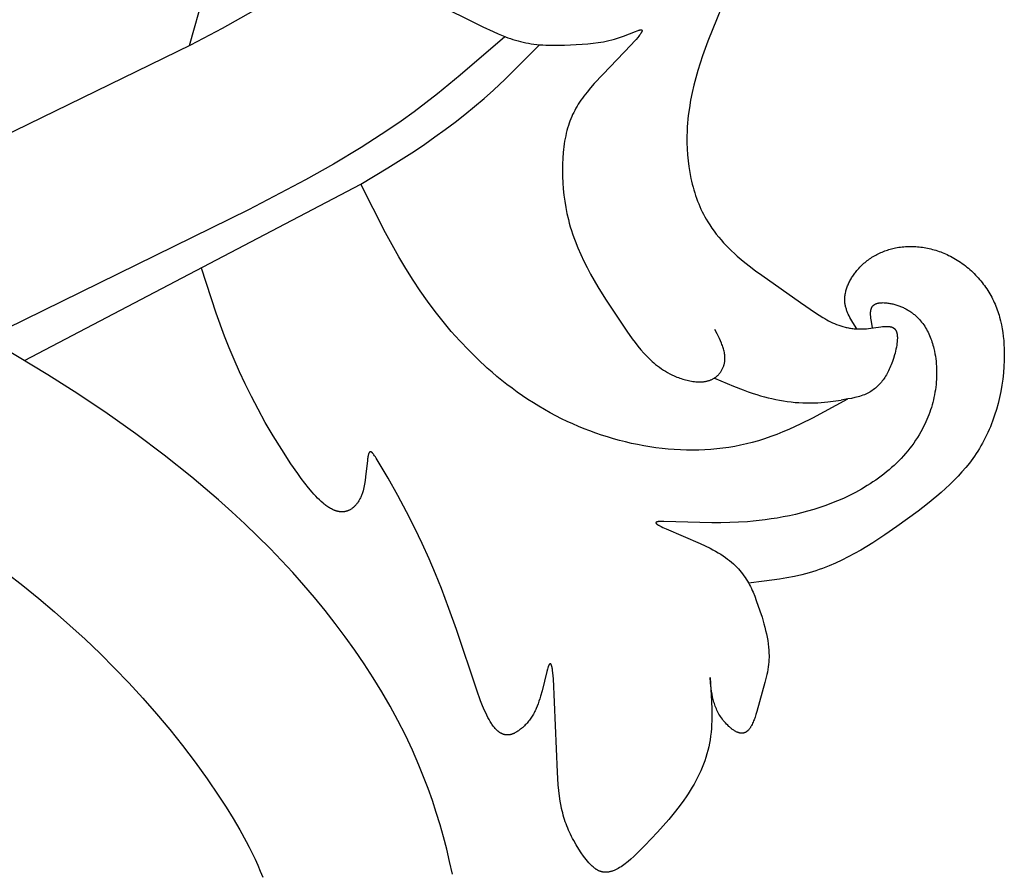
# Model space of a CAD drawing. Units: millimetres. Extents: x 2094 to 4682, y 1450 to 4989.
# Drawn here: x 2616 to 2667, y 3844 to 3888 of the extents above; entities that cross this region are included whole.
import ezdxf

# ---------------------------------------------------------------- set-up
doc = ezdxf.new("R2010")
doc.units = ezdxf.units.MM

msp = doc.modelspace()

# ---------------------------------------------------------------- linework, layer by layer
for points in [[(2654.207, 3892.559), (2651.826, 3886.708), (2651.561, 3885.962), (2651.437, 3885.587), (2651.32, 3885.209), (2651.212, 3884.829), (2651.113, 3884.447), (2651.024, 3884.063), (2650.947, 3883.675), (2650.881, 3883.286), (2650.828, 3882.893), (2650.806, 3882.695), (2650.788, 3882.497), (2650.774, 3882.298), (2650.764, 3882.098), (2650.755, 3881.792), (2650.756, 3881.484), (2650.766, 3881.176), (2650.786, 3880.868), (2650.815, 3880.561), (2650.854, 3880.255), (2650.904, 3879.951), (2650.963, 3879.649), (2650.997, 3879.5), (2651.033, 3879.351), (2651.072, 3879.204), (2651.114, 3879.057), (2651.158, 3878.912), (2651.205, 3878.768), (2651.254, 3878.625), (2651.307, 3878.484), (2651.362, 3878.344), (2651.42, 3878.206), (2651.48, 3878.07), (2651.544, 3877.935), (2651.61, 3877.802), (2651.679, 3877.671), (2651.751, 3877.542), (2651.826, 3877.415), (2651.93, 3877.251), (2652.038, 3877.09), (2652.151, 3876.933), (2652.268, 3876.779), (2652.39, 3876.629), (2652.516, 3876.481), (2652.646, 3876.337), (2652.779, 3876.195), (2652.916, 3876.056), (2653.057, 3875.919), (2653.2, 3875.785), (2653.347, 3875.653), (2653.648, 3875.395), (2653.959, 3875.144), (2654.278, 3874.899), (2654.604, 3874.66), (2656.61, 3873.263), (2657.368, 3872.731), (2657.56, 3872.605), (2657.754, 3872.486), (2657.852, 3872.429), (2657.951, 3872.374), (2658.051, 3872.321), (2658.152, 3872.27), (2658.255, 3872.222), (2658.358, 3872.176), (2658.463, 3872.134), (2658.569, 3872.094), (2658.677, 3872.057), (2658.787, 3872.024), (2658.898, 3871.994), (2658.954, 3871.981), (2659.011, 3871.968), (2659.068, 3871.956), (2659.126, 3871.946), (2659.184, 3871.936), (2659.243, 3871.927), (2659.302, 3871.92), (2659.362, 3871.913), (2659.422, 3871.908), (2659.483, 3871.904), (2659.544, 3871.9), (2659.606, 3871.898), (2659.669, 3871.898), (2659.732, 3871.898), (2659.796, 3871.899), (2659.861, 3871.902), (2659.926, 3871.906), (2659.992, 3871.912), (2660.097, 3871.923), (2660.732, 3872.011), (2660.831, 3872.021), (2660.879, 3872.025), (2660.927, 3872.028), (2660.973, 3872.03), (2661.018, 3872.031), (2661.062, 3872.031), (2661.105, 3872.029), (2661.126, 3872.027), (2661.146, 3872.025), (2661.166, 3872.023), (2661.186, 3872.021), (2661.205, 3872.017), (2661.224, 3872.014), (2661.242, 3872.01), (2661.261, 3872.006), (2661.278, 3872.001), (2661.295, 3871.995), (2661.304, 3871.992), (2661.312, 3871.989), (2661.32, 3871.986), (2661.328, 3871.983), (2661.336, 3871.98), (2661.344, 3871.976), (2661.352, 3871.972), (2661.36, 3871.969), (2661.367, 3871.965), (2661.374, 3871.96), (2661.382, 3871.956), (2661.389, 3871.952), (2661.396, 3871.947), (2661.403, 3871.943), (2661.409, 3871.938), (2661.416, 3871.933), (2661.422, 3871.928), (2661.429, 3871.923), (2661.435, 3871.917), (2661.441, 3871.912), (2661.446, 3871.906), (2661.452, 3871.901), (2661.457, 3871.895), (2661.462, 3871.889), (2661.467, 3871.883), (2661.472, 3871.877), (2661.477, 3871.871), (2661.482, 3871.865), (2661.486, 3871.859), (2661.491, 3871.852), (2661.495, 3871.845), (2661.499, 3871.839), (2661.504, 3871.832), (2661.508, 3871.825), (2661.512, 3871.818), (2661.515, 3871.81), (2661.519, 3871.803), (2661.523, 3871.795), (2661.529, 3871.78), (2661.536, 3871.764), (2661.542, 3871.748), (2661.548, 3871.732), (2661.553, 3871.715), (2661.558, 3871.697), (2661.562, 3871.679), (2661.566, 3871.661), (2661.57, 3871.642), (2661.573, 3871.623), (2661.576, 3871.604), (2661.579, 3871.584), (2661.581, 3871.564), (2661.583, 3871.544), (2661.584, 3871.523), (2661.587, 3871.481), (2661.587, 3871.438), (2661.587, 3871.394), (2661.585, 3871.348), (2661.583, 3871.302), (2661.579, 3871.255), (2661.574, 3871.207), (2661.568, 3871.159), (2661.554, 3871.061), (2661.537, 3870.961), (2661.516, 3870.86), (2661.493, 3870.759), (2661.468, 3870.659), (2661.441, 3870.56), (2661.389, 3870.386), (2661.333, 3870.218), (2661.303, 3870.136), (2661.273, 3870.056), (2661.241, 3869.978), (2661.208, 3869.901), (2661.173, 3869.825), (2661.138, 3869.751), (2661.101, 3869.679), (2661.063, 3869.609), (2661.024, 3869.54), (2660.984, 3869.473), (2660.943, 3869.407), (2660.9, 3869.344), (2660.856, 3869.282), (2660.811, 3869.222), (2660.764, 3869.164), (2660.717, 3869.107), (2660.668, 3869.053), (2660.617, 3869), (2660.566, 3868.949), (2660.513, 3868.9), (2660.458, 3868.853), (2660.403, 3868.808), (2660.346, 3868.765), (2660.287, 3868.724), (2660.227, 3868.685), (2660.166, 3868.648), (2660.104, 3868.613), (2660.072, 3868.597), (2660.04, 3868.58), (2660.002, 3868.563), (2659.965, 3868.545), (2659.926, 3868.529), (2659.888, 3868.513), (2659.809, 3868.483), (2659.729, 3868.455), (2659.647, 3868.429), (2659.564, 3868.405), (2659.48, 3868.383), (2659.395, 3868.363), (2659.222, 3868.325), (2659.046, 3868.293), (2658.69, 3868.234)], [(2625.871, 3889.093), (2625.134, 3886.47)], [(2637.657, 3888.732), (2640.248, 3887.454), (2640.776, 3887.203), (2641.033, 3887.089), (2641.29, 3886.984), (2641.546, 3886.887), (2641.674, 3886.843), (2641.803, 3886.8), (2641.933, 3886.761), (2642.064, 3886.724), (2642.196, 3886.689), (2642.329, 3886.658), (2642.464, 3886.629), (2642.601, 3886.603), (2642.74, 3886.58), (2642.882, 3886.56), (2643.032, 3886.543), (2643.185, 3886.529), (2643.34, 3886.517), (2643.497, 3886.509), (2643.814, 3886.5), (2644.133, 3886.5), (2644.453, 3886.508), (2644.77, 3886.521), (2645.659, 3886.582), (2645.928, 3886.608), (2646.196, 3886.641), (2646.33, 3886.662), (2646.466, 3886.686), (2646.604, 3886.713), (2646.744, 3886.745), (2646.887, 3886.78), (2647.034, 3886.821), (2647.184, 3886.866), (2647.339, 3886.917), (2647.498, 3886.974), (2648.106, 3887.217), (2648.201, 3887.252), (2648.245, 3887.266), (2648.285, 3887.278), (2648.303, 3887.283), (2648.321, 3887.288), (2648.337, 3887.291), (2648.345, 3887.293), (2648.353, 3887.294), (2648.36, 3887.295), (2648.367, 3887.296), (2648.374, 3887.296), (2648.381, 3887.297), (2648.384, 3887.297), (2648.387, 3887.297), (2648.39, 3887.297), (2648.393, 3887.297), (2648.396, 3887.297), (2648.398, 3887.297), (2648.401, 3887.297), (2648.404, 3887.296), (2648.406, 3887.296), (2648.408, 3887.296), (2648.41, 3887.295), (2648.413, 3887.295), (2648.415, 3887.294), (2648.417, 3887.294), (2648.419, 3887.293), (2648.421, 3887.292), (2648.422, 3887.291), (2648.424, 3887.291), (2648.426, 3887.29), (2648.427, 3887.289), (2648.429, 3887.288), (2648.43, 3887.287), (2648.432, 3887.286), (2648.433, 3887.285), (2648.434, 3887.284), (2648.435, 3887.282), (2648.437, 3887.281), (2648.438, 3887.28), (2648.439, 3887.278), (2648.439, 3887.277), (2648.44, 3887.275), (2648.441, 3887.274), (2648.442, 3887.272), (2648.442, 3887.271), (2648.443, 3887.269), (2648.443, 3887.267), (2648.444, 3887.266), (2648.444, 3887.264), (2648.445, 3887.262), (2648.445, 3887.26), (2648.445, 3887.258), (2648.445, 3887.256), (2648.445, 3887.254), (2648.445, 3887.252), (2648.445, 3887.25), (2648.445, 3887.248), (2648.445, 3887.245), (2648.445, 3887.243), (2648.444, 3887.241), (2648.444, 3887.238), (2648.444, 3887.236), (2648.443, 3887.234), (2648.442, 3887.231), (2648.442, 3887.229), (2648.44, 3887.223), (2648.439, 3887.218), (2648.437, 3887.212), (2648.435, 3887.207), (2648.433, 3887.201), (2648.43, 3887.195), (2648.427, 3887.189), (2648.424, 3887.182), (2648.421, 3887.176), (2648.414, 3887.162), (2648.406, 3887.148), (2648.398, 3887.133), (2648.388, 3887.118), (2648.367, 3887.086), (2648.343, 3887.051), (2648.316, 3887.015), (2648.287, 3886.977), (2648.221, 3886.895), (2648.146, 3886.807), (2648.064, 3886.715), (2647.885, 3886.519), (2646.423, 3884.998), (2645.989, 3884.527), (2645.796, 3884.306), (2645.617, 3884.092), (2645.453, 3883.882), (2645.376, 3883.778), (2645.302, 3883.674), (2645.232, 3883.571), (2645.165, 3883.467), (2645.101, 3883.363), (2645.04, 3883.258), (2644.982, 3883.152), (2644.927, 3883.046), (2644.874, 3882.937), (2644.825, 3882.827), (2644.778, 3882.715), (2644.734, 3882.601), (2644.692, 3882.484), (2644.653, 3882.364), (2644.615, 3882.238), (2644.58, 3882.109), (2644.547, 3881.977), (2644.516, 3881.842), (2644.488, 3881.705), (2644.463, 3881.565), (2644.44, 3881.423), (2644.42, 3881.279), (2644.402, 3881.132), (2644.386, 3880.984), (2644.362, 3880.682), (2644.348, 3880.375), (2644.344, 3880.062), (2644.349, 3879.747), (2644.364, 3879.428), (2644.389, 3879.109), (2644.423, 3878.789), (2644.466, 3878.471), (2644.519, 3878.155), (2644.581, 3877.842), (2644.653, 3877.534), (2644.702, 3877.345), (2644.755, 3877.158), (2644.811, 3876.973), (2644.87, 3876.79), (2644.933, 3876.609), (2644.999, 3876.429), (2645.138, 3876.076), (2645.289, 3875.73), (2645.45, 3875.389), (2645.619, 3875.054), (2645.797, 3874.724), (2645.982, 3874.397), (2646.173, 3874.075), (2646.571, 3873.438), (2647.669, 3871.785), (2647.944, 3871.394), (2648.085, 3871.201), (2648.231, 3871.013), (2648.382, 3870.828), (2648.539, 3870.649), (2648.62, 3870.562), (2648.702, 3870.475), (2648.787, 3870.391), (2648.873, 3870.308), (2648.962, 3870.227), (2649.053, 3870.148), (2649.146, 3870.071), (2649.241, 3869.997), (2649.339, 3869.924), (2649.439, 3869.853), (2649.543, 3869.785), (2649.649, 3869.72), (2649.758, 3869.656), (2649.869, 3869.596), (2649.985, 3869.538), (2650.103, 3869.483), (2650.173, 3869.453), (2650.244, 3869.423), (2650.316, 3869.395), (2650.389, 3869.368), (2650.463, 3869.342), (2650.537, 3869.318), (2650.611, 3869.295), (2650.686, 3869.274), (2650.761, 3869.255), (2650.837, 3869.237), (2650.912, 3869.222), (2650.988, 3869.208), (2651.063, 3869.196), (2651.138, 3869.186), (2651.212, 3869.179), (2651.286, 3869.174), (2651.36, 3869.171), (2651.396, 3869.171), (2651.433, 3869.171), (2651.469, 3869.172), (2651.505, 3869.174), (2651.54, 3869.176), (2651.576, 3869.179), (2651.611, 3869.183), (2651.646, 3869.187), (2651.68, 3869.192), (2651.715, 3869.198), (2651.749, 3869.204), (2651.782, 3869.212), (2651.816, 3869.22), (2651.849, 3869.228), (2651.881, 3869.238), (2651.913, 3869.248), (2651.945, 3869.26), (2651.977, 3869.272), (2652.008, 3869.284), (2652.038, 3869.298), (2652.068, 3869.313), (2652.098, 3869.328), (2652.127, 3869.344), (2652.156, 3869.361), (2652.184, 3869.379), (2652.212, 3869.398), (2652.239, 3869.418), (2652.266, 3869.439), (2652.292, 3869.461), (2652.318, 3869.483), (2652.332, 3869.496), (2652.346, 3869.51), (2652.373, 3869.537), (2652.399, 3869.566), (2652.424, 3869.595), (2652.449, 3869.626), (2652.473, 3869.657), (2652.495, 3869.689), (2652.517, 3869.722), (2652.538, 3869.755), (2652.558, 3869.79), (2652.576, 3869.824), (2652.594, 3869.859), (2652.61, 3869.894), (2652.626, 3869.93), (2652.64, 3869.966), (2652.652, 3870.002), (2652.662, 3870.03), (2652.67, 3870.058), (2652.678, 3870.087), (2652.684, 3870.115), (2652.69, 3870.143), (2652.696, 3870.172), (2652.701, 3870.2), (2652.704, 3870.229), (2652.708, 3870.258), (2652.71, 3870.286), (2652.712, 3870.315), (2652.714, 3870.344), (2652.714, 3870.373), (2652.714, 3870.402), (2652.714, 3870.43), (2652.712, 3870.459), (2652.711, 3870.488), (2652.708, 3870.517), (2652.705, 3870.546), (2652.702, 3870.575), (2652.698, 3870.605), (2652.693, 3870.634), (2652.683, 3870.692), (2652.67, 3870.751), (2652.656, 3870.809), (2652.639, 3870.868), (2652.621, 3870.927), (2652.602, 3870.986), (2652.581, 3871.045), (2652.559, 3871.104), (2652.535, 3871.163), (2652.484, 3871.282), (2652.43, 3871.401), (2652.312, 3871.639), (2652.188, 3871.878)], [(2628.451, 3888.268), (2626.837, 3887.367), (2625.209, 3886.508), (2604.992, 3876.662)], [(2641.391, 3886.944), (2639.085, 3884.964), (2637.91, 3884.005), (2637.313, 3883.539), (2636.709, 3883.084), (2636.041, 3882.602), (2635.363, 3882.134), (2634.676, 3881.68), (2633.981, 3881.237), (2632.568, 3880.385), (2631.129, 3879.571), (2628.196, 3878.028), (2614.722, 3871.417)], [(2633.977, 3879.353), (2635.362, 3880.191), (2636.73, 3881.058), (2637.262, 3881.417), (2637.789, 3881.784), (2638.309, 3882.162), (2638.822, 3882.549), (2639.327, 3882.945), (2639.824, 3883.352), (2640.313, 3883.768), (2640.792, 3884.195), (2641.401, 3884.764), (2643.172, 3886.53)], [(2616.659, 3870.274), (2633.977, 3879.353)], [(2659.018, 3868.288), (2657.223, 3867.313), (2656.618, 3867.012), (2656.006, 3866.73), (2655.698, 3866.598), (2655.387, 3866.473), (2655.073, 3866.355), (2654.757, 3866.246), (2654.439, 3866.145), (2654.117, 3866.053), (2653.819, 3865.978), (2653.519, 3865.911), (2653.216, 3865.852), (2652.911, 3865.801), (2652.605, 3865.758), (2652.296, 3865.723), (2651.986, 3865.696), (2651.675, 3865.676), (2651.363, 3865.664), (2651.049, 3865.66), (2650.735, 3865.663), (2650.421, 3865.673), (2650.106, 3865.691), (2649.79, 3865.716), (2649.475, 3865.748), (2649.16, 3865.787), (2648.846, 3865.832), (2648.532, 3865.885), (2648.218, 3865.944), (2647.906, 3866.01), (2647.595, 3866.082), (2647.285, 3866.161), (2646.977, 3866.246), (2646.671, 3866.337), (2646.366, 3866.434), (2646.064, 3866.537), (2645.764, 3866.647), (2645.466, 3866.762), (2645.171, 3866.883), (2644.879, 3867.009), (2644.59, 3867.142), (2644.304, 3867.279), (2644.006, 3867.43), (2643.712, 3867.588), (2643.421, 3867.751), (2643.134, 3867.919), (2642.851, 3868.093), (2642.572, 3868.273), (2642.297, 3868.458), (2642.026, 3868.648), (2641.758, 3868.842), (2641.495, 3869.042), (2641.235, 3869.247), (2640.979, 3869.456), (2640.727, 3869.67), (2640.478, 3869.888), (2639.993, 3870.336), (2639.523, 3870.801), (2639.069, 3871.28), (2638.63, 3871.773), (2638.206, 3872.28), (2637.797, 3872.798), (2637.403, 3873.327), (2637.025, 3873.865), (2636.662, 3874.413), (2636.288, 3875.011), (2635.929, 3875.616), (2635.584, 3876.229), (2635.249, 3876.847), (2633.977, 3879.353)], [(2659.502, 3871.903), (2659.291, 3872.236), (2659.193, 3872.404), (2659.147, 3872.489), (2659.103, 3872.574), (2659.062, 3872.659), (2659.043, 3872.702), (2659.025, 3872.745), (2659.007, 3872.788), (2658.991, 3872.831), (2658.975, 3872.874), (2658.961, 3872.917), (2658.947, 3872.961), (2658.935, 3873.005), (2658.923, 3873.049), (2658.913, 3873.093), (2658.905, 3873.137), (2658.897, 3873.181), (2658.891, 3873.226), (2658.886, 3873.271), (2658.884, 3873.297), (2658.882, 3873.323), (2658.881, 3873.349), (2658.88, 3873.376), (2658.88, 3873.428), (2658.882, 3873.481), (2658.885, 3873.534), (2658.891, 3873.588), (2658.897, 3873.641), (2658.906, 3873.694), (2658.916, 3873.748), (2658.928, 3873.801), (2658.941, 3873.854), (2658.956, 3873.907), (2658.972, 3873.96), (2658.989, 3874.013), (2659.008, 3874.066), (2659.028, 3874.118), (2659.05, 3874.171), (2659.073, 3874.223), (2659.097, 3874.274), (2659.122, 3874.325), (2659.148, 3874.376), (2659.175, 3874.427), (2659.204, 3874.477), (2659.233, 3874.526), (2659.264, 3874.575), (2659.295, 3874.624), (2659.327, 3874.672), (2659.36, 3874.719), (2659.394, 3874.766), (2659.429, 3874.812), (2659.464, 3874.857), (2659.501, 3874.902), (2659.55, 3874.96), (2659.6, 3875.016), (2659.651, 3875.071), (2659.704, 3875.125), (2659.757, 3875.178), (2659.811, 3875.229), (2659.867, 3875.278), (2659.923, 3875.327), (2659.981, 3875.374), (2660.039, 3875.419), (2660.098, 3875.464), (2660.158, 3875.506), (2660.219, 3875.548), (2660.281, 3875.588), (2660.343, 3875.627), (2660.407, 3875.664), (2660.471, 3875.7), (2660.535, 3875.734), (2660.601, 3875.768), (2660.667, 3875.799), (2660.733, 3875.83), (2660.8, 3875.859), (2660.868, 3875.886), (2660.936, 3875.912), (2661.005, 3875.937), (2661.074, 3875.961), (2661.144, 3875.983), (2661.214, 3876.003), (2661.284, 3876.023), (2661.355, 3876.04), (2661.426, 3876.057), (2661.497, 3876.072), (2661.583, 3876.088), (2661.668, 3876.102), (2661.754, 3876.114), (2661.841, 3876.125), (2661.927, 3876.133), (2662.014, 3876.139), (2662.101, 3876.144), (2662.188, 3876.147), (2662.275, 3876.147), (2662.362, 3876.146), (2662.449, 3876.143), (2662.536, 3876.139), (2662.623, 3876.132), (2662.71, 3876.124), (2662.797, 3876.114), (2662.884, 3876.102), (2662.971, 3876.089), (2663.057, 3876.073), (2663.143, 3876.057), (2663.229, 3876.038), (2663.315, 3876.018), (2663.4, 3875.996), (2663.485, 3875.972), (2663.569, 3875.947), (2663.653, 3875.92), (2663.736, 3875.892), (2663.819, 3875.862), (2663.901, 3875.83), (2663.983, 3875.797), (2664.064, 3875.762), (2664.144, 3875.726), (2664.224, 3875.688), (2664.315, 3875.643), (2664.406, 3875.595), (2664.495, 3875.546), (2664.583, 3875.494), (2664.67, 3875.441), (2664.756, 3875.386), (2664.84, 3875.33), (2664.924, 3875.271), (2665.006, 3875.211), (2665.087, 3875.149), (2665.167, 3875.086), (2665.245, 3875.021), (2665.322, 3874.954), (2665.398, 3874.886), (2665.472, 3874.816), (2665.545, 3874.745), (2665.616, 3874.673), (2665.686, 3874.599), (2665.754, 3874.524), (2665.821, 3874.447), (2665.886, 3874.37), (2665.949, 3874.291), (2666.011, 3874.211), (2666.072, 3874.13), (2666.13, 3874.047), (2666.187, 3873.964), (2666.242, 3873.88), (2666.295, 3873.794), (2666.347, 3873.708), (2666.396, 3873.621), (2666.444, 3873.532), (2666.49, 3873.444), (2666.534, 3873.353), (2666.576, 3873.261), (2666.617, 3873.169), (2666.655, 3873.076), (2666.692, 3872.983), (2666.727, 3872.888), (2666.76, 3872.793), (2666.791, 3872.698), (2666.821, 3872.601), (2666.849, 3872.504), (2666.9, 3872.309), (2666.944, 3872.112), (2666.982, 3871.913), (2667.014, 3871.712), (2667.04, 3871.51), (2667.061, 3871.306), (2667.076, 3871.102), (2667.086, 3870.897), (2667.091, 3870.691), (2667.092, 3870.485), (2667.088, 3870.279), (2667.074, 3869.958), (2667.05, 3869.638), (2667.015, 3869.319), (2666.97, 3869.001), (2666.915, 3868.685), (2666.85, 3868.372), (2666.775, 3868.062), (2666.69, 3867.755), (2666.594, 3867.452), (2666.543, 3867.302), (2666.489, 3867.154), (2666.432, 3867.006), (2666.373, 3866.86), (2666.311, 3866.715), (2666.247, 3866.572), (2666.18, 3866.429), (2666.111, 3866.289), (2666.039, 3866.15), (2665.964, 3866.012), (2665.888, 3865.877), (2665.808, 3865.743), (2665.726, 3865.61), (2665.641, 3865.48), (2665.558, 3865.357), (2665.472, 3865.235), (2665.384, 3865.115), (2665.294, 3864.997), (2665.107, 3864.765), (2664.913, 3864.539), (2664.711, 3864.318), (2664.502, 3864.103), (2664.288, 3863.892), (2664.067, 3863.686), (2663.842, 3863.485), (2663.612, 3863.287), (2663.139, 3862.901), (2662.655, 3862.525), (2661.559, 3861.721), (2660.949, 3861.296), (2660.33, 3860.891), (2660.017, 3860.697), (2659.701, 3860.51), (2659.382, 3860.331), (2659.06, 3860.16), (2658.735, 3859.998), (2658.406, 3859.845), (2658.074, 3859.703), (2657.737, 3859.572), (2657.568, 3859.511), (2657.397, 3859.453), (2657.226, 3859.398), (2657.053, 3859.347), (2656.864, 3859.294), (2656.674, 3859.246), (2656.291, 3859.159), (2655.904, 3859.083), (2655.513, 3859.017), (2654.726, 3858.908), (2653.933, 3858.813)], [(2651.948, 3853.961), (2652.024, 3852.726), (2652.036, 3852.32), (2652.037, 3851.919), (2652.033, 3851.72), (2652.025, 3851.523), (2652.013, 3851.328), (2651.996, 3851.135), (2651.975, 3850.944), (2651.948, 3850.755), (2651.916, 3850.568), (2651.878, 3850.384), (2651.835, 3850.202), (2651.787, 3850.022), (2651.734, 3849.844), (2651.676, 3849.667), (2651.612, 3849.492), (2651.544, 3849.319), (2651.47, 3849.147), (2651.392, 3848.976), (2651.309, 3848.807), (2651.222, 3848.638), (2651.129, 3848.471), (2651.032, 3848.304), (2650.931, 3848.138), (2650.825, 3847.972), (2650.715, 3847.807), (2650.601, 3847.642), (2650.36, 3847.313), (2650.102, 3846.984), (2649.829, 3846.654), (2649.541, 3846.321), (2649.238, 3845.986), (2648.592, 3845.303), (2648.167, 3844.876), (2648.023, 3844.739), (2647.877, 3844.607), (2647.731, 3844.483), (2647.658, 3844.424), (2647.585, 3844.367), (2647.512, 3844.313), (2647.439, 3844.261), (2647.366, 3844.212), (2647.293, 3844.167), (2647.22, 3844.125), (2647.184, 3844.105), (2647.148, 3844.086), (2647.111, 3844.068), (2647.075, 3844.051), (2647.039, 3844.035), (2647.003, 3844.021), (2646.967, 3844.007), (2646.932, 3843.994), (2646.896, 3843.982), (2646.86, 3843.971), (2646.825, 3843.962), (2646.79, 3843.953), (2646.754, 3843.946), (2646.719, 3843.94), (2646.684, 3843.935), (2646.667, 3843.933), (2646.649, 3843.932), (2646.632, 3843.931), (2646.614, 3843.93), (2646.597, 3843.929), (2646.58, 3843.929), (2646.563, 3843.929), (2646.545, 3843.929), (2646.528, 3843.93), (2646.511, 3843.931), (2646.494, 3843.932), (2646.477, 3843.934), (2646.46, 3843.936), (2646.443, 3843.939), (2646.426, 3843.941), (2646.409, 3843.945), (2646.392, 3843.948), (2646.375, 3843.952), (2646.358, 3843.956), (2646.342, 3843.961), (2646.325, 3843.966), (2646.308, 3843.971), (2646.288, 3843.978), (2646.268, 3843.986), (2646.248, 3843.994), (2646.229, 3844.003), (2646.209, 3844.012), (2646.189, 3844.022), (2646.17, 3844.032), (2646.15, 3844.042), (2646.131, 3844.053), (2646.111, 3844.065), (2646.092, 3844.077), (2646.073, 3844.089), (2646.034, 3844.116), (2645.997, 3844.144), (2645.959, 3844.173), (2645.922, 3844.204), (2645.885, 3844.237), (2645.848, 3844.271), (2645.812, 3844.306), (2645.776, 3844.342), (2645.74, 3844.379), (2645.705, 3844.418), (2645.636, 3844.498), (2645.568, 3844.581), (2645.502, 3844.667), (2645.438, 3844.754), (2645.314, 3844.933), (2645.198, 3845.113), (2645.059, 3845.339), (2644.932, 3845.56), (2644.873, 3845.668), (2644.817, 3845.776), (2644.764, 3845.884), (2644.713, 3845.991), (2644.665, 3846.098), (2644.62, 3846.206), (2644.576, 3846.313), (2644.536, 3846.422), (2644.497, 3846.531), (2644.461, 3846.641), (2644.426, 3846.753), (2644.394, 3846.866), (2644.364, 3846.981), (2644.336, 3847.098), (2644.309, 3847.217), (2644.284, 3847.339), (2644.239, 3847.591), (2644.2, 3847.855), (2644.165, 3848.134), (2644.136, 3848.429), (2644.088, 3849.075), (2643.887, 3853.881), (2643.872, 3854.044), (2643.857, 3854.192), (2643.84, 3854.321), (2643.831, 3854.379), (2643.822, 3854.432), (2643.813, 3854.48), (2643.808, 3854.502), (2643.802, 3854.523), (2643.797, 3854.543), (2643.792, 3854.561), (2643.787, 3854.577), (2643.784, 3854.585), (2643.781, 3854.593), (2643.778, 3854.6), (2643.776, 3854.607), (2643.773, 3854.613), (2643.77, 3854.619), (2643.767, 3854.625), (2643.764, 3854.63), (2643.761, 3854.635), (2643.758, 3854.64), (2643.755, 3854.644), (2643.752, 3854.648), (2643.749, 3854.651), (2643.746, 3854.655), (2643.743, 3854.657), (2643.739, 3854.66), (2643.736, 3854.662), (2643.733, 3854.663), (2643.73, 3854.664), (2643.726, 3854.665), (2643.723, 3854.666), (2643.72, 3854.666), (2643.716, 3854.665), (2643.713, 3854.664), (2643.709, 3854.663), (2643.706, 3854.662), (2643.702, 3854.66), (2643.699, 3854.657), (2643.695, 3854.654), (2643.692, 3854.651), (2643.688, 3854.647), (2643.684, 3854.643), (2643.681, 3854.639), (2643.677, 3854.634), (2643.673, 3854.628), (2643.669, 3854.623), (2643.665, 3854.616), (2643.661, 3854.61), (2643.658, 3854.603), (2643.654, 3854.595), (2643.65, 3854.587), (2643.646, 3854.579), (2643.637, 3854.56), (2643.629, 3854.54), (2643.621, 3854.519), (2643.612, 3854.495), (2643.595, 3854.446), (2643.579, 3854.391), (2643.543, 3854.266), (2643.298, 3853.274), (2643.222, 3852.996), (2643.181, 3852.862), (2643.139, 3852.732), (2643.095, 3852.605), (2643.048, 3852.482), (2642.998, 3852.362), (2642.971, 3852.303), (2642.944, 3852.245), (2642.916, 3852.188), (2642.886, 3852.132), (2642.856, 3852.076), (2642.824, 3852.021), (2642.792, 3851.967), (2642.758, 3851.914), (2642.722, 3851.861), (2642.686, 3851.81), (2642.648, 3851.758), (2642.608, 3851.708), (2642.568, 3851.658), (2642.525, 3851.61), (2642.481, 3851.561), (2642.436, 3851.514), (2642.388, 3851.467), (2642.339, 3851.421), (2642.305, 3851.39), (2642.27, 3851.359), (2642.234, 3851.329), (2642.198, 3851.299), (2642.161, 3851.271), (2642.123, 3851.243), (2642.085, 3851.216), (2642.047, 3851.19), (2642.009, 3851.165), (2641.971, 3851.142), (2641.932, 3851.12), (2641.894, 3851.1), (2641.856, 3851.081), (2641.836, 3851.072), (2641.817, 3851.064), (2641.798, 3851.056), (2641.78, 3851.048), (2641.761, 3851.042), (2641.742, 3851.035), (2641.72, 3851.028), (2641.697, 3851.022), (2641.675, 3851.016), (2641.653, 3851.012), (2641.632, 3851.008), (2641.61, 3851.004), (2641.588, 3851.002), (2641.567, 3851), (2641.546, 3850.998), (2641.525, 3850.998), (2641.504, 3850.998), (2641.483, 3850.998), (2641.462, 3851), (2641.442, 3851.002), (2641.421, 3851.005), (2641.401, 3851.008), (2641.381, 3851.012), (2641.361, 3851.017), (2641.341, 3851.022), (2641.321, 3851.028), (2641.302, 3851.034), (2641.282, 3851.041), (2641.263, 3851.049), (2641.244, 3851.057), (2641.225, 3851.066), (2641.206, 3851.076), (2641.187, 3851.086), (2641.168, 3851.096), (2641.149, 3851.107), (2641.131, 3851.119), (2641.113, 3851.131), (2641.094, 3851.144), (2641.076, 3851.157), (2641.058, 3851.171), (2641.04, 3851.185), (2641.023, 3851.2), (2641.005, 3851.215), (2640.987, 3851.231), (2640.97, 3851.247), (2640.953, 3851.264), (2640.918, 3851.299), (2640.885, 3851.336), (2640.851, 3851.374), (2640.818, 3851.415), (2640.786, 3851.457), (2640.754, 3851.5), (2640.722, 3851.546), (2640.691, 3851.592), (2640.66, 3851.64), (2640.629, 3851.69), (2640.569, 3851.793), (2640.511, 3851.901), (2640.454, 3852.014), (2640.398, 3852.131), (2640.344, 3852.251), (2640.239, 3852.502), (2640.138, 3852.762), (2639.949, 3853.297), (2638.897, 3856.434), (2638.509, 3857.514), (2638.116, 3858.539), (2637.81, 3859.296), (2637.481, 3860.064), (2637.128, 3860.848), (2636.744, 3861.651), (2636.328, 3862.477), (2635.873, 3863.329), (2635.377, 3864.212), (2634.758, 3865.255), (2634.72, 3865.316), (2634.682, 3865.372), (2634.646, 3865.425), (2634.628, 3865.449), (2634.611, 3865.471), (2634.594, 3865.491), (2634.586, 3865.501), (2634.578, 3865.51), (2634.57, 3865.519), (2634.562, 3865.527), (2634.555, 3865.534), (2634.547, 3865.541), (2634.543, 3865.544), (2634.54, 3865.547), (2634.536, 3865.55), (2634.532, 3865.553), (2634.529, 3865.555), (2634.525, 3865.558), (2634.522, 3865.56), (2634.518, 3865.562), (2634.515, 3865.564), (2634.512, 3865.566), (2634.508, 3865.568), (2634.505, 3865.569), (2634.502, 3865.571), (2634.498, 3865.572), (2634.495, 3865.573), (2634.492, 3865.574), (2634.489, 3865.575), (2634.486, 3865.576), (2634.483, 3865.577), (2634.48, 3865.577), (2634.477, 3865.577), (2634.474, 3865.578), (2634.471, 3865.578), (2634.468, 3865.577), (2634.465, 3865.577), (2634.462, 3865.577), (2634.459, 3865.576), (2634.456, 3865.576), (2634.454, 3865.575), (2634.451, 3865.574), (2634.448, 3865.573), (2634.446, 3865.572), (2634.443, 3865.571), (2634.44, 3865.569), (2634.438, 3865.568), (2634.435, 3865.566), (2634.433, 3865.565), (2634.43, 3865.563), (2634.428, 3865.561), (2634.426, 3865.558), (2634.423, 3865.556), (2634.421, 3865.554), (2634.418, 3865.551), (2634.416, 3865.549), (2634.414, 3865.546), (2634.412, 3865.543), (2634.409, 3865.54), (2634.407, 3865.537), (2634.405, 3865.534), (2634.403, 3865.531), (2634.401, 3865.527), (2634.399, 3865.524), (2634.396, 3865.52), (2634.394, 3865.516), (2634.39, 3865.508), (2634.386, 3865.5), (2634.383, 3865.491), (2634.379, 3865.482), (2634.375, 3865.473), (2634.372, 3865.463), (2634.368, 3865.452), (2634.361, 3865.43), (2634.355, 3865.407), (2634.349, 3865.382), (2634.343, 3865.356), (2634.337, 3865.328), (2634.326, 3865.268), (2634.316, 3865.204), (2634.307, 3865.135), (2634.219, 3864.281), (2634.195, 3864.095), (2634.165, 3863.912), (2634.149, 3863.823), (2634.13, 3863.735), (2634.11, 3863.65), (2634.088, 3863.567), (2634.073, 3863.516), (2634.058, 3863.467), (2634.041, 3863.419), (2634.024, 3863.373), (2634.006, 3863.327), (2633.988, 3863.283), (2633.968, 3863.24), (2633.948, 3863.198), (2633.928, 3863.157), (2633.907, 3863.117), (2633.885, 3863.079), (2633.863, 3863.042), (2633.84, 3863.006), (2633.816, 3862.971), (2633.792, 3862.937), (2633.768, 3862.905), (2633.743, 3862.874), (2633.718, 3862.844), (2633.692, 3862.815), (2633.666, 3862.787), (2633.64, 3862.761), (2633.613, 3862.736), (2633.586, 3862.712), (2633.558, 3862.689), (2633.53, 3862.667), (2633.502, 3862.647), (2633.474, 3862.628), (2633.446, 3862.61), (2633.417, 3862.593), (2633.388, 3862.577), (2633.374, 3862.57), (2633.359, 3862.563), (2633.344, 3862.556), (2633.33, 3862.55), (2633.308, 3862.541), (2633.286, 3862.532), (2633.264, 3862.525), (2633.242, 3862.518), (2633.219, 3862.511), (2633.197, 3862.505), (2633.175, 3862.5), (2633.152, 3862.496), (2633.13, 3862.492), (2633.107, 3862.489), (2633.085, 3862.486), (2633.062, 3862.484), (2633.04, 3862.483), (2633.017, 3862.482), (2632.994, 3862.482), (2632.971, 3862.482), (2632.949, 3862.483), (2632.926, 3862.485), (2632.903, 3862.487), (2632.88, 3862.49), (2632.857, 3862.493), (2632.834, 3862.497), (2632.811, 3862.502), (2632.788, 3862.507), (2632.764, 3862.512), (2632.741, 3862.519), (2632.718, 3862.525), (2632.695, 3862.532), (2632.671, 3862.54), (2632.648, 3862.548), (2632.625, 3862.557), (2632.601, 3862.566), (2632.578, 3862.576), (2632.554, 3862.586), (2632.507, 3862.608), (2632.46, 3862.632), (2632.413, 3862.658), (2632.366, 3862.686), (2632.319, 3862.715), (2632.271, 3862.746), (2632.224, 3862.779), (2632.176, 3862.813), (2632.129, 3862.849), (2632.081, 3862.887), (2632.034, 3862.926), (2631.938, 3863.009), (2631.843, 3863.097), (2631.748, 3863.19), (2631.653, 3863.288), (2631.558, 3863.391), (2631.464, 3863.497), (2631.276, 3863.721), (2631.09, 3863.957), (2630.907, 3864.202), (2630.726, 3864.453), (2630.377, 3864.963), (2629.9, 3865.69), (2629.461, 3866.398), (2629.055, 3867.089), (2628.681, 3867.763), (2628.336, 3868.421), (2628.017, 3869.066), (2627.723, 3869.698), (2627.451, 3870.318), (2627.198, 3870.928), (2626.962, 3871.529), (2626.531, 3872.71), (2625.767, 3875.02)], [(2660.316, 3871.952), (2660.251, 3872.286), (2660.238, 3872.367), (2660.227, 3872.447), (2660.219, 3872.524), (2660.215, 3872.562), (2660.213, 3872.599), (2660.211, 3872.636), (2660.21, 3872.672), (2660.21, 3872.707), (2660.211, 3872.741), (2660.213, 3872.775), (2660.215, 3872.791), (2660.216, 3872.807), (2660.218, 3872.823), (2660.22, 3872.839), (2660.223, 3872.854), (2660.226, 3872.869), (2660.229, 3872.884), (2660.232, 3872.899), (2660.236, 3872.913), (2660.24, 3872.928), (2660.244, 3872.941), (2660.249, 3872.955), (2660.254, 3872.968), (2660.26, 3872.981), (2660.265, 3872.994), (2660.271, 3873.007), (2660.278, 3873.019), (2660.281, 3873.025), (2660.285, 3873.031), (2660.288, 3873.036), (2660.292, 3873.042), (2660.296, 3873.048), (2660.3, 3873.053), (2660.303, 3873.059), (2660.308, 3873.064), (2660.312, 3873.069), (2660.316, 3873.075), (2660.321, 3873.081), (2660.327, 3873.087), (2660.333, 3873.093), (2660.338, 3873.099), (2660.344, 3873.105), (2660.351, 3873.111), (2660.357, 3873.117), (2660.363, 3873.122), (2660.37, 3873.127), (2660.377, 3873.133), (2660.383, 3873.138), (2660.39, 3873.143), (2660.398, 3873.147), (2660.405, 3873.152), (2660.412, 3873.157), (2660.42, 3873.161), (2660.427, 3873.166), (2660.435, 3873.17), (2660.443, 3873.174), (2660.451, 3873.178), (2660.468, 3873.186), (2660.484, 3873.193), (2660.502, 3873.2), (2660.52, 3873.206), (2660.538, 3873.212), (2660.557, 3873.218), (2660.576, 3873.223), (2660.595, 3873.227), (2660.615, 3873.232), (2660.635, 3873.235), (2660.656, 3873.239), (2660.677, 3873.242), (2660.698, 3873.244), (2660.72, 3873.247), (2660.742, 3873.248), (2660.764, 3873.25), (2660.81, 3873.251), (2660.856, 3873.252), (2660.903, 3873.251), (2660.952, 3873.248), (2661.001, 3873.244), (2661.05, 3873.239), (2661.1, 3873.233), (2661.151, 3873.225), (2661.202, 3873.216), (2661.253, 3873.206), (2661.304, 3873.196), (2661.355, 3873.184), (2661.407, 3873.171), (2661.458, 3873.157), (2661.508, 3873.142), (2661.559, 3873.126), (2661.609, 3873.11), (2661.658, 3873.093), (2661.707, 3873.075), (2661.755, 3873.056), (2661.803, 3873.036), (2661.849, 3873.016), (2661.895, 3872.995), (2661.941, 3872.974), (2661.985, 3872.952), (2662.029, 3872.929), (2662.072, 3872.906), (2662.114, 3872.882), (2662.155, 3872.857), (2662.196, 3872.832), (2662.236, 3872.806), (2662.275, 3872.779), (2662.314, 3872.753), (2662.351, 3872.725), (2662.389, 3872.697), (2662.425, 3872.668), (2662.461, 3872.639), (2662.496, 3872.609), (2662.53, 3872.579), (2662.564, 3872.548), (2662.597, 3872.517), (2662.629, 3872.486), (2662.661, 3872.453), (2662.722, 3872.388), (2662.781, 3872.32), (2662.838, 3872.251), (2662.892, 3872.18), (2662.943, 3872.108), (2662.993, 3872.034), (2663.04, 3871.959), (2663.084, 3871.882), (2663.127, 3871.804), (2663.167, 3871.725), (2663.206, 3871.645), (2663.242, 3871.564), (2663.276, 3871.481), (2663.309, 3871.398), (2663.339, 3871.314), (2663.368, 3871.23), (2663.395, 3871.145), (2663.42, 3871.059), (2663.443, 3870.973), (2663.465, 3870.886), (2663.495, 3870.757), (2663.521, 3870.626), (2663.544, 3870.496), (2663.563, 3870.364), (2663.579, 3870.233), (2663.591, 3870.1), (2663.601, 3869.968), (2663.607, 3869.835), (2663.61, 3869.702), (2663.61, 3869.569), (2663.606, 3869.436), (2663.6, 3869.303), (2663.59, 3869.17), (2663.578, 3869.037), (2663.562, 3868.904), (2663.544, 3868.772), (2663.523, 3868.64), (2663.498, 3868.509), (2663.471, 3868.378), (2663.442, 3868.247), (2663.409, 3868.118), (2663.374, 3867.989), (2663.336, 3867.861), (2663.295, 3867.733), (2663.252, 3867.607), (2663.206, 3867.482), (2663.158, 3867.358), (2663.107, 3867.234), (2663.053, 3867.113), (2662.998, 3866.992), (2662.94, 3866.873), (2662.879, 3866.755), (2662.797, 3866.604), (2662.711, 3866.456), (2662.622, 3866.311), (2662.528, 3866.168), (2662.432, 3866.027), (2662.331, 3865.889), (2662.228, 3865.754), (2662.121, 3865.621), (2662.011, 3865.49), (2661.898, 3865.363), (2661.782, 3865.237), (2661.662, 3865.114), (2661.541, 3864.994), (2661.416, 3864.876), (2661.289, 3864.761), (2661.159, 3864.648), (2661.026, 3864.538), (2660.892, 3864.43), (2660.755, 3864.324), (2660.615, 3864.222), (2660.474, 3864.121), (2660.331, 3864.023), (2660.186, 3863.928), (2660.039, 3863.835), (2659.739, 3863.656), (2659.434, 3863.487), (2659.123, 3863.328), (2658.807, 3863.179), (2658.507, 3863.048), (2658.204, 3862.925), (2657.898, 3862.811), (2657.59, 3862.704), (2657.28, 3862.606), (2656.969, 3862.514), (2656.656, 3862.431), (2656.343, 3862.354), (2656.03, 3862.284), (2655.717, 3862.222), (2655.405, 3862.165), (2655.094, 3862.116), (2654.785, 3862.072), (2654.477, 3862.035), (2654.173, 3862.003), (2653.871, 3861.977), (2653.414, 3861.948), (2652.959, 3861.929), (2652.502, 3861.921), (2652.036, 3861.921), (2649.575, 3861.988), (2649.484, 3861.988), (2649.401, 3861.987), (2649.364, 3861.985), (2649.329, 3861.983), (2649.297, 3861.98), (2649.282, 3861.979), (2649.268, 3861.977), (2649.254, 3861.975), (2649.242, 3861.973), (2649.23, 3861.97), (2649.224, 3861.969), (2649.219, 3861.967), (2649.214, 3861.966), (2649.209, 3861.965), (2649.204, 3861.963), (2649.2, 3861.962), (2649.196, 3861.96), (2649.192, 3861.958), (2649.188, 3861.957), (2649.185, 3861.955), (2649.181, 3861.953), (2649.178, 3861.951), (2649.175, 3861.95), (2649.173, 3861.948), (2649.17, 3861.946), (2649.168, 3861.944), (2649.166, 3861.942), (2649.164, 3861.94), (2649.163, 3861.937), (2649.161, 3861.935), (2649.16, 3861.933), (2649.159, 3861.931), (2649.159, 3861.928), (2649.158, 3861.926), (2649.158, 3861.924), (2649.157, 3861.921), (2649.158, 3861.919), (2649.158, 3861.916), (2649.158, 3861.914), (2649.159, 3861.911), (2649.16, 3861.908), (2649.161, 3861.906), (2649.162, 3861.903), (2649.163, 3861.9), (2649.165, 3861.897), (2649.167, 3861.894), (2649.169, 3861.892), (2649.171, 3861.889), (2649.173, 3861.886), (2649.176, 3861.883), (2649.179, 3861.88), (2649.182, 3861.876), (2649.185, 3861.873), (2649.188, 3861.87), (2649.192, 3861.867), (2649.195, 3861.864), (2649.203, 3861.857), (2649.212, 3861.85), (2649.221, 3861.843), (2649.231, 3861.836), (2649.241, 3861.829), (2649.252, 3861.821), (2649.277, 3861.806), (2649.304, 3861.79), (2649.333, 3861.773), (2649.365, 3861.756), (2649.435, 3861.721), (2649.514, 3861.683), (2649.695, 3861.601), (2651.44, 3860.859), (2651.699, 3860.738), (2651.945, 3860.614), (2652.093, 3860.536), (2652.234, 3860.457), (2652.369, 3860.378), (2652.497, 3860.298), (2652.619, 3860.217), (2652.736, 3860.136), (2652.846, 3860.055), (2652.952, 3859.973), (2653.052, 3859.89), (2653.147, 3859.806), (2653.237, 3859.722), (2653.323, 3859.637), (2653.404, 3859.551), (2653.482, 3859.464), (2653.555, 3859.376), (2653.625, 3859.288), (2653.691, 3859.198), (2653.753, 3859.107), (2653.813, 3859.016), (2653.87, 3858.923), (2653.924, 3858.829), (2653.976, 3858.734), (2654.025, 3858.638), (2654.073, 3858.54), (2654.118, 3858.441), (2654.162, 3858.341), (2654.246, 3858.137), (2654.327, 3857.928), (2654.515, 3857.39), (2654.622, 3857.059), (2654.721, 3856.72), (2654.766, 3856.55), (2654.808, 3856.378), (2654.847, 3856.206), (2654.882, 3856.035), (2654.912, 3855.864), (2654.937, 3855.694), (2654.957, 3855.525), (2654.972, 3855.358), (2654.977, 3855.275), (2654.98, 3855.193), (2654.982, 3855.111), (2654.982, 3855.03), (2654.981, 3854.963), (2654.978, 3854.896), (2654.97, 3854.762), (2654.957, 3854.63), (2654.94, 3854.499), (2654.919, 3854.367), (2654.895, 3854.235), (2654.868, 3854.102), (2654.837, 3853.967), (2654.768, 3853.691), (2654.355, 3852.2), (2654.311, 3852.057), (2654.265, 3851.918), (2654.217, 3851.785), (2654.191, 3851.72), (2654.165, 3851.658), (2654.138, 3851.598), (2654.11, 3851.54), (2654.081, 3851.485), (2654.066, 3851.458), (2654.051, 3851.432), (2654.036, 3851.407), (2654.02, 3851.382), (2654.004, 3851.359), (2653.988, 3851.336), (2653.972, 3851.314), (2653.955, 3851.292), (2653.938, 3851.272), (2653.921, 3851.253), (2653.904, 3851.234), (2653.895, 3851.225), (2653.886, 3851.217), (2653.877, 3851.208), (2653.868, 3851.2), (2653.858, 3851.192), (2653.849, 3851.185), (2653.84, 3851.177), (2653.83, 3851.17), (2653.821, 3851.163), (2653.811, 3851.157), (2653.802, 3851.15), (2653.792, 3851.144), (2653.782, 3851.138), (2653.772, 3851.133), (2653.762, 3851.128), (2653.752, 3851.123), (2653.742, 3851.118), (2653.731, 3851.114), (2653.721, 3851.11), (2653.711, 3851.106), (2653.7, 3851.102), (2653.689, 3851.099), (2653.679, 3851.096), (2653.668, 3851.094), (2653.657, 3851.091), (2653.646, 3851.09), (2653.635, 3851.088), (2653.624, 3851.087), (2653.612, 3851.086), (2653.601, 3851.085), (2653.594, 3851.085), (2653.587, 3851.085), (2653.573, 3851.085), (2653.558, 3851.085), (2653.544, 3851.087), (2653.529, 3851.088), (2653.515, 3851.09), (2653.5, 3851.093), (2653.485, 3851.096), (2653.47, 3851.099), (2653.455, 3851.103), (2653.439, 3851.107), (2653.424, 3851.112), (2653.409, 3851.117), (2653.393, 3851.122), (2653.377, 3851.128), (2653.362, 3851.134), (2653.346, 3851.141), (2653.33, 3851.148), (2653.299, 3851.163), (2653.267, 3851.179), (2653.235, 3851.197), (2653.203, 3851.216), (2653.171, 3851.237), (2653.138, 3851.258), (2653.106, 3851.281), (2653.074, 3851.304), (2653.042, 3851.329), (2653.01, 3851.354), (2652.979, 3851.381), (2652.947, 3851.408), (2652.916, 3851.436), (2652.855, 3851.494), (2652.795, 3851.555), (2652.737, 3851.617), (2652.682, 3851.681), (2652.629, 3851.746), (2652.579, 3851.81), (2652.532, 3851.875), (2652.488, 3851.94), (2652.446, 3852.006), (2652.407, 3852.072), (2652.37, 3852.139), (2652.335, 3852.206), (2652.302, 3852.273), (2652.272, 3852.341), (2652.244, 3852.409), (2652.217, 3852.477), (2652.192, 3852.545), (2652.169, 3852.614), (2652.148, 3852.684), (2652.128, 3852.753), (2652.11, 3852.823), (2652.093, 3852.893), (2652.078, 3852.963), (2652.05, 3853.104), (2652.027, 3853.246), (2652.007, 3853.388), (2651.974, 3853.674), (2651.948, 3853.961)], [(2638.685, 3843.836), (2638.543, 3844.477), (2638.39, 3845.114), (2638.225, 3845.747), (2638.047, 3846.376), (2637.857, 3847), (2637.653, 3847.62), (2637.436, 3848.235), (2637.206, 3848.844), (2636.961, 3849.449), (2636.624, 3850.222), (2636.264, 3850.986), (2635.881, 3851.74), (2635.478, 3852.485), (2635.054, 3853.219), (2634.61, 3853.944), (2634.148, 3854.658), (2633.668, 3855.362), (2633.171, 3856.055), (2632.658, 3856.737), (2632.131, 3857.409), (2631.589, 3858.069), (2631.034, 3858.717), (2630.466, 3859.354), (2629.887, 3859.979), (2629.298, 3860.592), (2628.652, 3861.239), (2627.996, 3861.872), (2627.329, 3862.491), (2626.651, 3863.098), (2625.268, 3864.275), (2623.848, 3865.405), (2622.395, 3866.493), (2620.91, 3867.542), (2619.398, 3868.555), (2617.861, 3869.537), (2614.722, 3871.417)], [(2652.172, 3869.371), (2653.158, 3868.954), (2653.657, 3868.759), (2653.909, 3868.668), (2654.164, 3868.582), (2654.355, 3868.521), (2654.548, 3868.464), (2654.742, 3868.41), (2654.936, 3868.359), (2655.132, 3868.313), (2655.329, 3868.27), (2655.526, 3868.231), (2655.724, 3868.197), (2655.923, 3868.167), (2656.122, 3868.141), (2656.321, 3868.12), (2656.521, 3868.104), (2656.72, 3868.093), (2656.92, 3868.087), (2657.12, 3868.087), (2657.319, 3868.092), (2657.491, 3868.1), (2657.663, 3868.113), (2658.005, 3868.146), (2658.69, 3868.234)], [(2615.741, 3859.345), (2616.575, 3858.693), (2617.397, 3858.025), (2618.206, 3857.341), (2619.002, 3856.64), (2619.783, 3855.923), (2620.55, 3855.19), (2621.301, 3854.44), (2622.035, 3853.674), (2622.753, 3852.892), (2623.453, 3852.093), (2624.134, 3851.278), (2624.796, 3850.447), (2625.439, 3849.599), (2626.061, 3848.735), (2626.662, 3847.855), (2627.036, 3847.281), (2627.398, 3846.701), (2627.744, 3846.113), (2628.073, 3845.516), (2628.23, 3845.215), (2628.381, 3844.911), (2628.526, 3844.605), (2628.665, 3844.297), (2628.797, 3843.986), (2628.922, 3843.673)]]:
    msp.add_lwpolyline(points)

doc.saveas('drawing.dxf')
